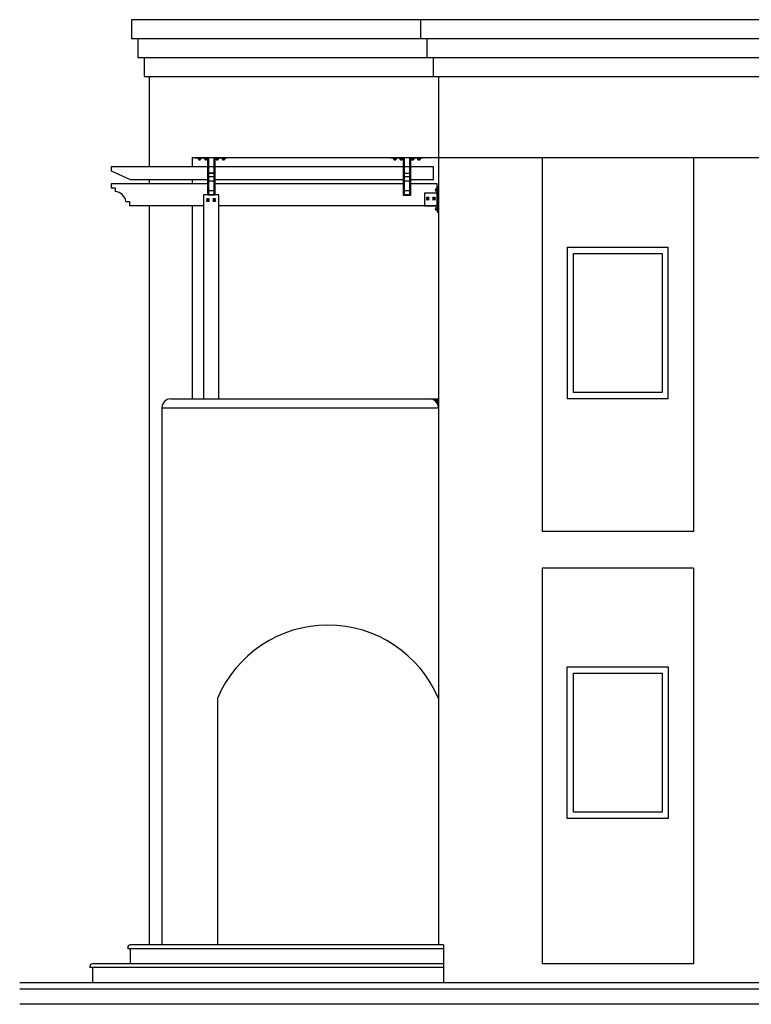
# Model space of a CAD drawing. Units: inches. Extents: x 18138 to 23425, y 41054 to 45674.
# Drawn here: x 18244 to 18823, y 41054 to 41833 of the extents above; entities that cross this region are included whole.
import ezdxf

# ---------------------------------------------------------------- set-up
doc = ezdxf.new("R2010")
doc.units = ezdxf.units.IN
doc.header["$MEASUREMENT"] = 0
doc.layers.add('freecads.com', color=7, linetype='Continuous')

msp = doc.modelspace()

# ---------------------------------------------------------------- hatches: boundary and pattern name
at = {"layer": 'freecads.com', "ltscale": 0.5}
msp.add_hatch(color=256, dxfattribs=at).paths.add_polyline_path([(18568.26, 41533.41), (18575.26, 41533.41), (18575.26, 41526.41, 0.414214)])

# ---------------------------------------------------------------- linework, layer by layer
for p, q in [((20183.26, 41833.41), (18332.26, 41833.41)), ((18332.26, 41833.41), (18332.26, 41818.41)), ((18561.26, 41818.41), (18561.26, 41833.41)), ((18332.26, 41818.41), (20183.26, 41818.41)), ((18337.26, 41818.41), (18337.26, 41803.41)), ((18566.26, 41803.41), (18566.26, 41818.41)), ((18337.26, 41803.41), (20178.26, 41803.41)), ((18342.26, 41803.41), (18342.26, 41788.47)), ((18571.26, 41788.44), (18571.26, 41803.41)), ((18342.26, 41788.47), (18571.26, 41788.44)), ((18346.25, 41788.47), (18346.26, 41716.95)), ((18571.26, 41788.44), (20173.26, 41788.44)), ((18575.26, 41788.44), (18575.26, 41101.41)), ((18380.26, 41724.41), (18380.26, 41716.95)), ((18380.26, 41724.41), (20169.26, 41724.41)), ((18380.26, 41724.41), (18380.26, 41716.95)), ((18657.26, 41724.41), (18657.26, 41428.41)), ((18777.26, 41724.41), (18777.26, 41428.41)), ((18571.26, 41716.95), (18316.26, 41716.95)), ((18316.26, 41716.95), (18316.26, 41713.95)), ((18571.26, 41706.95), (18571.26, 41716.95)), ((18316.26, 41713.95), (18331.26, 41706.95)), ((18393.26, 41694.95), (18393.26, 41711.99)), ((18393.26, 41711.99), (18397.76, 41711.99)), ((18397.76, 41711.95), (18393.26, 41711.95)), ((18397.76, 41708.95), (18393.26, 41708.95)), ((18397.76, 41711.99), (18397.76, 41694.95)), ((18547.76, 41711.95), (18552.76, 41711.95)), ((18547.76, 41694.95), (18547.76, 41711.95)), ((18552.76, 41708.95), (18547.76, 41708.95)), ((18552.76, 41711.95), (18552.76, 41694.95)), ((18392.76, 41703.44), (18316.26, 41703.44)), ((18316.26, 41703.44), (18316.26, 41700.44)), ((18316.26, 41700.44), (18319.26, 41700.44)), ((18319.26, 41700.44), (18319.26, 41697.44)), ((18331.26, 41706.95), (18393.26, 41706.95)), ((18346.26, 41706.95), (18346.26, 41703.44)), ((18380.26, 41706.95), (18380.26, 41703.44)), ((18380.26, 41706.95), (18380.26, 41703.44)), ((18393.26, 41705.95), (18397.76, 41705.95)), ((18397.76, 41706.95), (18547.76, 41706.95)), ((18547.76, 41703.44), (18397.76, 41703.44)), ((18547.76, 41705.95), (18552.76, 41705.95)), ((18552.76, 41706.95), (18571.26, 41706.95)), ((18574.26, 41703.44), (18552.76, 41703.44)), ((18574.26, 41686.44), (18574.26, 41703.44)), ((18401.26, 41694.95), (18389.26, 41694.95)), ((18389.26, 41694.95), (18389.26, 41533.44)), ((18397.76, 41697.95), (18393.26, 41697.95)), ((18401.26, 41533.44), (18401.26, 41694.95)), ((18552.76, 41697.95), (18547.76, 41697.95)), ((18552.76, 41694.95), (18547.76, 41694.95)), ((18327.76, 41689.44), (18330.76, 41689.44)), ((18330.76, 41689.44), (18330.76, 41686.44)), ((18330.76, 41686.44), (18382.76, 41686.44)), ((18330.76, 41686.44), (18389.26, 41686.44)), ((18346.26, 41686.44), (18346.26, 41101.41)), ((18380.26, 41686.44), (18380.26, 41533.41)), ((18380.26, 41686.44), (18380.26, 41533.41)), ((18401.26, 41686.44), (18574.26, 41686.44)), ((18677.26, 41653.41), (18677.26, 41533.41)), ((18677.26, 41653.41), (18757.26, 41653.41)), ((18757.26, 41533.41), (18757.26, 41653.41)), ((18682.26, 41538.41), (18682.26, 41648.41)), ((18682.26, 41648.41), (18752.26, 41648.41)), ((18752.26, 41648.41), (18752.26, 41538.41)), ((18752.26, 41538.41), (18682.26, 41538.41)), ((18363.25, 41533.41), (18575.26, 41533.41)), ((18757.26, 41533.41), (18677.26, 41533.41)), ((18356.26, 41526.66), (18356.26, 41101.41)), ((18356.26, 41526.41), (18575.26, 41526.41)), ((18777.26, 41428.41), (18657.26, 41428.41)), ((18657.26, 41399.41), (18657.26, 41086.41)), ((18777.26, 41399.41), (18657.26, 41399.41)), ((18777.26, 41399.41), (18777.26, 41086.41)), ((18677.26, 41321.41), (18757.26, 41321.41)), ((18677.26, 41201.41), (18677.26, 41321.41)), ((18757.26, 41321.41), (18757.26, 41201.41)), ((18682.26, 41316.41), (18752.26, 41316.41)), ((18682.26, 41206.41), (18682.26, 41316.41)), ((18752.26, 41316.41), (18752.26, 41206.41)), ((18400.26, 41296.41), (18400.26, 41101.41)), ((18757.26, 41201.41), (18677.26, 41201.41)), ((18752.26, 41206.41), (18682.26, 41206.41)), ((18579.26, 41101.41), (18331.26, 41101.41)), ((18579.26, 41101.41), (18579.26, 41071.41)), ((18329.26, 41099.41), (18329.26, 41098.41)), ((18579.26, 41098.41), (18329.26, 41098.41)), ((18331.26, 41098.41), (18331.26, 41086.41)), ((18579.26, 41086.41), (18301.26, 41086.41)), ((18777.26, 41086.41), (18657.26, 41086.41)), ((18299.26, 41084.41), (18299.26, 41083.41)), ((18579.26, 41083.41), (18299.26, 41083.41)), ((18301.26, 41083.41), (18301.26, 41071.41)), ((20490.86, 41071.41), (18243.69, 41071.41)), ((20490.86, 41066.41), (18243.69, 41066.41)), ((20490.86, 41054.41), (18243.69, 41054.41))]:
    msp.add_line(p, q, dxfattribs=at)
at = {"layer": 'freecads.com'}
for p, q in [((18382.76, 41724.44), (18393.26, 41724.44)), ((18382.76, 41723.94), (18382.76, 41724.44)), ((18392.76, 41723.94), (18382.76, 41723.94)), ((18385.01, 41723.94), (18385.01, 41722.94)), ((18385.33, 41723.94), (18385.33, 41722.94)), ((18386.69, 41723.94), (18386.69, 41722.94)), ((18387.01, 41723.94), (18387.01, 41722.94)), ((18390.01, 41723.94), (18390.01, 41722.94)), ((18390.33, 41723.94), (18390.33, 41722.94)), ((18391.69, 41723.94), (18391.69, 41722.94)), ((18392.01, 41723.94), (18392.01, 41722.94)), ((18392.76, 41694.45), (18392.76, 41723.94)), ((18393.26, 41724.44), (18393.26, 41694.95)), ((18397.76, 41694.95), (18397.76, 41724.44)), ((18397.76, 41724.44), (18407.76, 41724.44)), ((18407.76, 41723.94), (18398.26, 41723.94)), ((18398.26, 41723.94), (18398.26, 41694.45)), ((18399.01, 41723.94), (18399.01, 41722.94)), ((18399.33, 41723.94), (18399.33, 41722.94)), ((18400.69, 41723.94), (18400.69, 41722.94)), ((18401.01, 41723.94), (18401.01, 41722.94)), ((18404.01, 41723.94), (18404.01, 41722.94)), ((18404.33, 41723.94), (18404.33, 41722.94)), ((18405.69, 41723.94), (18405.69, 41722.94)), ((18406.01, 41723.94), (18406.01, 41722.94)), ((18407.76, 41724.44), (18407.76, 41723.94)), ((18537.51, 41724.41), (18548.01, 41724.41)), ((18537.51, 41723.91), (18537.51, 41724.41)), ((18547.51, 41723.91), (18537.51, 41723.91)), ((18539.76, 41723.91), (18539.76, 41722.91)), ((18540.08, 41723.91), (18540.08, 41722.91)), ((18541.44, 41723.91), (18541.44, 41722.91)), ((18541.76, 41723.91), (18541.76, 41722.91)), ((18544.76, 41723.91), (18544.76, 41722.91)), ((18545.08, 41723.91), (18545.08, 41722.91)), ((18546.44, 41723.91), (18546.44, 41722.91)), ((18546.76, 41723.91), (18546.76, 41722.91)), ((18547.51, 41694.42), (18547.51, 41723.91)), ((18548.01, 41724.41), (18548.01, 41694.92)), ((18552.51, 41694.92), (18552.51, 41724.41)), ((18552.51, 41724.41), (18562.51, 41724.41)), ((18562.51, 41723.91), (18553.01, 41723.91)), ((18553.01, 41723.91), (18553.01, 41694.42)), ((18553.76, 41723.91), (18553.76, 41722.91)), ((18555.76, 41723.91), (18553.76, 41723.91)), ((18554.08, 41723.91), (18554.08, 41722.91)), ((18555.44, 41723.91), (18555.44, 41722.91)), ((18555.76, 41723.91), (18555.76, 41722.91)), ((18558.76, 41723.91), (18558.76, 41722.91)), ((18560.76, 41723.91), (18558.76, 41723.91)), ((18559.08, 41723.91), (18559.08, 41722.91)), ((18560.44, 41723.91), (18560.44, 41722.91)), ((18560.76, 41723.91), (18560.76, 41722.91)), ((18562.51, 41724.41), (18562.51, 41723.91)), ((18387.01, 41722.94), (18385.01, 41722.94)), ((18386.1, 41722.63), (18386.13, 41722.55)), ((18386.18, 41722.64), (18386.23, 41722.57)), ((18386.23, 41722.65), (18386.26, 41722.59)), ((18392.01, 41722.94), (18390.01, 41722.94)), ((18391.1, 41722.63), (18391.13, 41722.55)), ((18391.18, 41722.64), (18391.23, 41722.57)), ((18391.23, 41722.65), (18391.26, 41722.59)), ((18399.01, 41722.94), (18401.01, 41722.94)), ((18399.79, 41722.65), (18399.76, 41722.59)), ((18399.84, 41722.64), (18399.79, 41722.57)), ((18399.92, 41722.63), (18399.89, 41722.55)), ((18404.01, 41722.94), (18406.01, 41722.94)), ((18404.79, 41722.65), (18404.76, 41722.59)), ((18404.84, 41722.64), (18404.79, 41722.57)), ((18404.92, 41722.63), (18404.89, 41722.55)), ((18541.76, 41722.91), (18539.76, 41722.91)), ((18540.85, 41722.6), (18540.88, 41722.52)), ((18540.93, 41722.61), (18540.97, 41722.54)), ((18540.97, 41722.62), (18541.01, 41722.55)), ((18546.76, 41722.91), (18544.76, 41722.91)), ((18545.85, 41722.6), (18545.88, 41722.52)), ((18545.93, 41722.61), (18545.97, 41722.54)), ((18545.97, 41722.62), (18546.01, 41722.55)), ((18553.76, 41722.91), (18555.76, 41722.91)), ((18554.54, 41722.62), (18554.51, 41722.55)), ((18554.59, 41722.61), (18554.54, 41722.54)), ((18554.67, 41722.6), (18554.63, 41722.52)), ((18558.76, 41722.91), (18560.76, 41722.91)), ((18559.54, 41722.62), (18559.51, 41722.55)), ((18559.59, 41722.61), (18559.54, 41722.54)), ((18559.67, 41722.6), (18559.63, 41722.52)), ((18575.26, 41701.14), (18574.26, 41701.14)), ((18574.26, 41701.14), (18574.26, 41681.14)), ((18575.26, 41681.14), (18575.26, 41701.14)), ((18398.26, 41694.45), (18392.76, 41694.45)), ((18393.26, 41694.95), (18397.76, 41694.95)), ((18553.01, 41694.42), (18547.51, 41694.42)), ((18548.01, 41694.92), (18552.51, 41694.92)), ((18564.26, 41696.14), (18564.26, 41686.14)), ((18574.26, 41696.14), (18564.26, 41696.14)), ((18572.95, 41698.55), (18572.87, 41698.52)), ((18572.96, 41698.47), (18572.89, 41698.43)), ((18572.97, 41698.43), (18572.9, 41698.39)), ((18574.26, 41699.64), (18573.26, 41699.64)), ((18573.26, 41697.64), (18573.26, 41699.64)), ((18574.26, 41699.32), (18573.26, 41699.32)), ((18574.26, 41697.96), (18573.26, 41697.96)), ((18574.26, 41697.64), (18573.26, 41697.64)), ((18574.26, 41699.64), (18574.26, 41697.64)), ((18564.26, 41686.14), (18574.26, 41686.14)), ((18574.26, 41684.64), (18573.26, 41684.64)), ((18573.26, 41682.64), (18573.26, 41684.64)), ((18574.26, 41684.32), (18573.26, 41684.32)), ((18574.26, 41684.64), (18574.26, 41682.64)), ((18572.95, 41683.55), (18572.87, 41683.52)), ((18572.96, 41683.47), (18572.89, 41683.43)), ((18572.97, 41683.43), (18572.9, 41683.39)), ((18574.26, 41682.96), (18573.26, 41682.96)), ((18574.26, 41682.64), (18573.26, 41682.64)), ((18574.26, 41681.14), (18575.26, 41681.14))]:
    msp.add_line(p, q, dxfattribs=at)
at = {"layer": 'freecads.com', "ltscale": 2}
for p, q in [((18567.99, 41690.64), (18565.52, 41693.12)), ((18565.52, 41690.64), (18567.99, 41693.12)), ((18566.26, 41692.75), (18565.76, 41691.88)), ((18567.26, 41692.75), (18566.26, 41692.75)), ((18567.76, 41691.88), (18567.26, 41692.75)), ((18572.99, 41690.64), (18570.52, 41693.12)), ((18570.52, 41690.64), (18572.99, 41693.12)), ((18571.26, 41692.75), (18570.76, 41691.88)), ((18572.26, 41692.75), (18571.26, 41692.75)), ((18572.76, 41691.88), (18572.26, 41692.75)), ((18394, 41689.46), (18391.52, 41691.93)), ((18391.52, 41689.46), (18394, 41691.93)), ((18392.26, 41691.56), (18391.76, 41690.7)), ((18391.76, 41690.7), (18392.26, 41689.83)), ((18393.26, 41691.56), (18392.26, 41691.56)), ((18392.26, 41689.83), (18393.26, 41689.83)), ((18393.76, 41690.7), (18393.26, 41691.56)), ((18393.26, 41689.83), (18393.76, 41690.7)), ((18399, 41689.46), (18396.52, 41691.93)), ((18396.52, 41689.46), (18399, 41691.93)), ((18397.26, 41691.56), (18396.76, 41690.7)), ((18396.76, 41690.7), (18397.26, 41689.83)), ((18398.26, 41691.56), (18397.26, 41691.56)), ((18397.26, 41689.83), (18398.26, 41689.83)), ((18398.76, 41690.7), (18398.26, 41691.56)), ((18398.26, 41689.83), (18398.76, 41690.7)), ((18565.76, 41691.88), (18566.26, 41691.02)), ((18566.26, 41691.02), (18567.26, 41691.02)), ((18567.26, 41691.02), (18567.76, 41691.88)), ((18570.76, 41691.88), (18571.26, 41691.02)), ((18571.26, 41691.02), (18572.26, 41691.02)), ((18572.26, 41691.02), (18572.76, 41691.88))]:
    msp.add_line(p, q, dxfattribs=at)
for centre in [(18566.76, 41691.88), (18571.76, 41691.88), (18392.76, 41690.7), (18397.76, 41690.7)]:
    msp.add_circle(centre, 0.762, dxfattribs=at)
at = {"layer": 'freecads.com'}
for centre in [(18392.76, 41690.7), (18397.76, 41690.7)]:
    msp.add_circle(centre, 0.6, dxfattribs=at)
for centre, radius, start, end in [((18386.01, 41723.33), 0.882, 206.49059, 333.50941), ((18386.01, 41723.59), 0.962, 275.41868, 280.43255), ((18385.96, 41723.42), 0.883, 281.47926, 287.6557), ((18386.01, 41723.59), 0.962, 283.15414, 312.89939), ((18385.96, 41723.42), 0.883, 289.96551, 322.76104), ((18391.01, 41723.33), 0.882, 206.49059, 333.50941), ((18391.01, 41723.59), 0.962, 275.41868, 280.43255), ((18390.96, 41723.42), 0.883, 281.47926, 287.6557), ((18391.01, 41723.59), 0.962, 283.15414, 312.89939), ((18390.96, 41723.42), 0.883, 289.96551, 322.76104), ((18400.01, 41723.33), 0.882, 206.49059, 333.50941), ((18400.06, 41723.42), 0.883, 217.23896, 250.03449), ((18400.01, 41723.59), 0.962, 227.10061, 256.84586), ((18400.06, 41723.42), 0.883, 252.3443, 258.52074), ((18400.01, 41723.59), 0.962, 259.56745, 264.58132), ((18405.01, 41723.33), 0.882, 206.49059, 333.50941), ((18405.06, 41723.42), 0.883, 217.23896, 250.03449), ((18405.01, 41723.59), 0.962, 227.10061, 256.84586), ((18405.06, 41723.42), 0.883, 252.3443, 258.52074), ((18405.01, 41723.59), 0.962, 259.56745, 264.58132), ((18540.76, 41723.3), 0.882, 206.49059, 333.50941), ((18540.75, 41723.56), 0.962, 275.41868, 280.43255), ((18540.71, 41723.38), 0.883, 281.47926, 287.6557), ((18540.75, 41723.56), 0.962, 283.15414, 312.89939), ((18540.71, 41723.38), 0.883, 289.96551, 322.76104), ((18545.76, 41723.3), 0.882, 206.49059, 333.50941), ((18545.75, 41723.56), 0.962, 275.41868, 280.43255), ((18545.71, 41723.38), 0.883, 281.47926, 287.6557), ((18545.75, 41723.56), 0.962, 283.15414, 312.89939), ((18545.71, 41723.38), 0.883, 289.96551, 322.76104), ((18554.76, 41723.3), 0.882, 206.49059, 333.50941), ((18554.81, 41723.38), 0.883, 217.23896, 250.03449), ((18554.76, 41723.56), 0.962, 227.10061, 256.84586), ((18554.81, 41723.38), 0.883, 252.3443, 258.52074), ((18554.76, 41723.56), 0.962, 259.56745, 264.58132), ((18559.76, 41723.3), 0.882, 206.49059, 333.50941), ((18559.81, 41723.38), 0.883, 217.23896, 250.03449), ((18559.76, 41723.56), 0.962, 227.10061, 256.84586), ((18559.81, 41723.38), 0.883, 252.3443, 258.52074), ((18559.76, 41723.56), 0.962, 259.56745, 264.58132), ((18573.65, 41698.64), 0.882, 116.49059, 243.50941), ((18573.74, 41698.69), 0.883, 191.47926, 197.6557), ((18573.74, 41698.69), 0.883, 199.96551, 232.76104), ((18573.91, 41698.65), 0.962, 185.41868, 190.43255), ((18573.91, 41698.65), 0.962, 193.15414, 222.89939), ((18573.65, 41683.64), 0.882, 116.49059, 243.50941), ((18573.74, 41683.69), 0.883, 191.47926, 197.6557), ((18573.74, 41683.69), 0.883, 199.96551, 232.76104), ((18573.91, 41683.65), 0.962, 185.41868, 190.43255), ((18573.91, 41683.65), 0.962, 193.15414, 222.89939)]:
    msp.add_arc(centre, radius, start, end, dxfattribs=at)
at = {"layer": 'freecads.com', "ltscale": 0.5}
for centre, radius, start, end in [((18318.72, 41688.35), 9.1, 6.85912, 86.61229), ((18363.26, 41526.41), 7, 89.98125, 180), ((18568.26, 41526.41), 7, 0, 90), ((18487.76, 41259.41), 95, 22.92192, 157.07808), ((18331.26, 41099.41), 2, 90, 180), ((18301.26, 41084.41), 2, 90, 180)]:
    msp.add_arc(centre, radius, start, end, dxfattribs=at)

doc.saveas('drawing.dxf')
